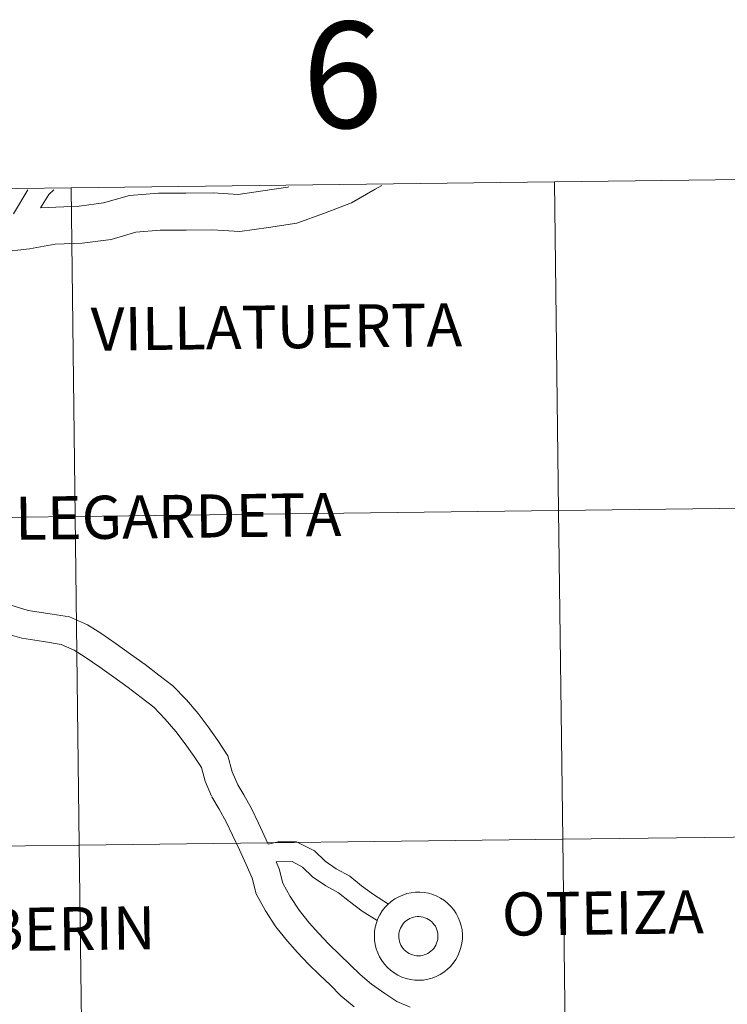
# Model space of a CAD drawing. Units: metres. Extents: x 582859 to 587350, y 4714652 to 4717677.
# Drawn here: x 583913 to 583973, y 4714864 to 4714947 of the extents above; entities that cross this region are included whole.
import ezdxf
from ezdxf.enums import TextEntityAlignment as Align

# ---------------------------------------------------------------- set-up
doc = ezdxf.new("R2010")
doc.units = ezdxf.units.M
doc.header["$MEASUREMENT"] = 0
doc.layers.add('Level 63', color=7, linetype='Continuous', lineweight=0)
doc.styles.add('Arial', font='ARIAL.TTF', dxfattribs={"height": 0.2})

msp = doc.modelspace()

# ---------------------------------------------------------------- linework, layer by layer
at = {"layer": 'Level 63', "linetype": 'Continuous', "lineweight": 0}
for points in [[(583999.07, 4714934.11, -0.24), (583999.42, 4714906.24, -0.24), (583958.43, 4714905.74, -0.24), (583958.09, 4714933.6, -0.24), (583999.07, 4714934.11, -0.24)], [(583917.11, 4714933.1, -0.24), (583917.45, 4714905.23, -0.24), (583876.47, 4714904.73, -0.24), (583876.13, 4714932.59, -0.24), (583917.11, 4714933.1, -0.24)], [(583958.09, 4714933.6, -0.24), (583958.43, 4714905.74, -0.24), (583917.45, 4714905.23, -0.24), (583917.11, 4714933.1, -0.24), (583958.09, 4714933.6, -0.24)], [(583999.42, 4714906.24, -0.24), (583999.76, 4714878.38, -0.24), (583958.78, 4714877.88, -0.24), (583958.43, 4714905.74, -0.24), (583999.42, 4714906.24, -0.24)], [(583958.43, 4714905.74, -0.24), (583958.78, 4714877.88, -0.24), (583917.79, 4714877.37, -0.24), (583917.45, 4714905.23, -0.24), (583958.43, 4714905.74, -0.24)], [(583917.45, 4714905.23, -0.24), (583917.79, 4714877.37, -0.24), (583876.81, 4714876.87, -0.24), (583876.47, 4714904.73, -0.24), (583917.45, 4714905.23, -0.24)], [(583958.78, 4714877.88, -0.24), (583959.12, 4714850.02, -0.24), (583918.14, 4714849.51, -0.24), (583917.79, 4714877.37, -0.24), (583958.78, 4714877.88, -0.24)], [(583999.76, 4714878.38, -0.24), (584000.1, 4714850.52, -0.24), (583959.12, 4714850.02, -0.24), (583958.78, 4714877.88, -0.24), (583999.76, 4714878.38, -0.24)], [(583917.79, 4714877.37, -0.24), (583918.14, 4714849.51, -0.24), (583877.15, 4714849.01, -0.24), (583876.81, 4714876.87, -0.24), (583917.79, 4714877.37, -0.24)], [(583942.81, 4714869.7, 0.01), (583942.83, 4714870.07, 0.01), (583942.89, 4714870.44, 0.01), (583942.98, 4714870.8, 0.01), (583943.11, 4714871.15, 0.01), (583943.27, 4714871.48, 0.01), (583943.47, 4714871.8, 0.01), (583943.7, 4714872.09, 0.01), (583943.95, 4714872.36, 0.01), (583944.24, 4714872.61, 0.01), (583944.54, 4714872.82, 0.01), (583944.87, 4714873, 0.01), (583945.21, 4714873.15, 0.01), (583945.56, 4714873.27, 0.01), (583945.92, 4714873.35, 0.01), (583946.29, 4714873.39, 0.01), (583946.67, 4714873.4, 0.01), (583947.04, 4714873.37, 0.01), (583947.4, 4714873.3, 0.01), (583947.76, 4714873.19, 0.01), (583948.11, 4714873.06, 0.01), (583948.43, 4714872.88, 0.01), (583948.75, 4714872.68, 0.01), (583949.04, 4714872.44, 0.01), (583949.3, 4714872.18, 0.01), (583949.54, 4714871.89, 0.01), (583949.74, 4714871.58, 0.01), (583949.92, 4714871.26, 0.01), (583950.06, 4714870.91, 0.01), (583950.17, 4714870.55, 0.01), (583950.24, 4714870.19, 0.01), (583950.27, 4714869.82, 0.01), (583950.27, 4714869.45, 0.01), (583950.23, 4714869.08, 0.01), (583950.15, 4714868.71, 0.01), (583950.04, 4714868.36, 0.01), (583949.89, 4714868.01, 0.01), (583949.71, 4714867.69, 0.01), (583949.5, 4714867.38, 0.01), (583949.25, 4714867.1, 0.01), (583948.99, 4714866.84, 0.01), (583948.69, 4714866.61, 0.01), (583948.38, 4714866.41, 0.01), (583948.05, 4714866.25, 0.01), (583947.7, 4714866.11, 0.01), (583947.34, 4714866.02, 0.01), (583946.97, 4714865.95, 0.01), (583946.6, 4714865.93, 0.01), (583946.23, 4714865.94, 0.01), (583945.86, 4714865.99, 0.01), (583945.5, 4714866.08, 0.01), (583945.14, 4714866.2, 0.01), (583944.81, 4714866.36, 0.01), (583944.49, 4714866.55, 0.01), (583944.19, 4714866.77, 0.01), (583943.91, 4714867.01, 0.01), (583943.66, 4714867.29, 0.01), (583943.43, 4714867.59, 0.01), (583943.24, 4714867.91, 0.01), (583943.09, 4714868.25, 0.01), (583942.96, 4714868.6, 0.01), (583942.87, 4714868.96, 0.01), (583942.82, 4714869.33, 0.01), (583942.81, 4714869.7, 0.01)], [(583942.81, 4714869.7, 0.01), (583942.83, 4714870.07, 0.01), (583942.89, 4714870.44, 0.01), (583942.98, 4714870.8, 0.01), (583943.11, 4714871.15, 0.01), (583943.27, 4714871.48, 0.01), (583943.47, 4714871.8, 0.01), (583943.7, 4714872.09, 0.01), (583943.95, 4714872.36, 0.01), (583944.24, 4714872.61, 0.01), (583944.54, 4714872.82, 0.01), (583944.87, 4714873, 0.01), (583945.21, 4714873.15, 0.01), (583945.56, 4714873.27, 0.01), (583945.92, 4714873.35, 0.01), (583946.29, 4714873.39, 0.01), (583946.67, 4714873.4, 0.01), (583947.04, 4714873.37, 0.01), (583947.4, 4714873.3, 0.01), (583947.76, 4714873.19, 0.01), (583948.11, 4714873.06, 0.01), (583948.43, 4714872.88, 0.01), (583948.75, 4714872.68, 0.01), (583949.04, 4714872.44, 0.01), (583949.3, 4714872.18, 0.01), (583949.54, 4714871.89, 0.01), (583949.74, 4714871.58, 0.01), (583949.92, 4714871.26, 0.01), (583950.06, 4714870.91, 0.01), (583950.17, 4714870.55, 0.01), (583950.24, 4714870.19, 0.01), (583950.27, 4714869.82, 0.01), (583950.27, 4714869.45, 0.01), (583950.23, 4714869.08, 0.01), (583950.15, 4714868.71, 0.01), (583950.04, 4714868.36, 0.01), (583949.89, 4714868.01, 0.01), (583949.71, 4714867.69, 0.01), (583949.5, 4714867.38, 0.01), (583949.25, 4714867.1, 0.01), (583948.99, 4714866.84, 0.01), (583948.69, 4714866.61, 0.01), (583948.38, 4714866.41, 0.01), (583948.05, 4714866.25, 0.01), (583947.7, 4714866.11, 0.01), (583947.34, 4714866.02, 0.01), (583946.97, 4714865.95, 0.01), (583946.6, 4714865.93, 0.01), (583946.23, 4714865.94, 0.01), (583945.86, 4714865.99, 0.01), (583945.5, 4714866.08, 0.01), (583945.14, 4714866.2, 0.01), (583944.81, 4714866.36, 0.01), (583944.49, 4714866.55, 0.01), (583944.19, 4714866.77, 0.01), (583943.91, 4714867.01, 0.01), (583943.66, 4714867.29, 0.01), (583943.43, 4714867.59, 0.01), (583943.24, 4714867.91, 0.01), (583943.09, 4714868.25, 0.01), (583942.96, 4714868.6, 0.01), (583942.87, 4714868.96, 0.01), (583942.82, 4714869.33, 0.01), (583942.81, 4714869.7, 0.01)], [(583944.92, 4714870.03, 0.01), (583944.96, 4714870.19, 0.01), (583945.02, 4714870.34, 0.01), (583945.1, 4714870.49, 0.01), (583945.19, 4714870.63, 0.01), (583945.29, 4714870.76, 0.01), (583945.4, 4714870.88, 0.01), (583945.53, 4714870.99, 0.01), (583945.67, 4714871.08, 0.01), (583945.81, 4714871.16, 0.01), (583945.96, 4714871.23, 0.01), (583946.12, 4714871.27, 0.01), (583946.28, 4714871.31, 0.01), (583946.45, 4714871.33, 0.01), (583946.61, 4714871.33, 0.01), (583946.78, 4714871.31, 0.01), (583946.94, 4714871.28, 0.01), (583947.1, 4714871.23, 0.01), (583947.25, 4714871.17, 0.01), (583947.4, 4714871.09, 0.01), (583947.54, 4714870.99, 0.01), (583947.67, 4714870.89, 0.01), (583947.78, 4714870.77, 0.01), (583947.89, 4714870.64, 0.01), (583947.98, 4714870.5, 0.01), (583948.05, 4714870.36, 0.01), (583948.11, 4714870.2, 0.01), (583948.16, 4714870.04, 0.01), (583948.19, 4714869.88, 0.01), (583948.2, 4714869.71, 0.01), (583948.2, 4714869.55, 0.01), (583948.18, 4714869.38, 0.01), (583948.14, 4714869.22, 0.01), (583948.09, 4714869.07, 0.01), (583948.02, 4714868.91, 0.01), (583947.94, 4714868.77, 0.01), (583947.84, 4714868.63, 0.01), (583947.73, 4714868.51, 0.01), (583947.61, 4714868.4, 0.01), (583947.48, 4714868.3, 0.01), (583947.34, 4714868.21, 0.01), (583947.19, 4714868.14, 0.01), (583947.04, 4714868.08, 0.01), (583946.88, 4714868.04, 0.01), (583946.71, 4714868.01, 0.01), (583946.55, 4714868, 0.01), (583946.38, 4714868.01, 0.01), (583946.22, 4714868.03, 0.01), (583946.06, 4714868.07, 0.01), (583945.9, 4714868.13, 0.01), (583945.75, 4714868.2, 0.01), (583945.61, 4714868.29, 0.01), (583945.48, 4714868.39, 0.01), (583945.35, 4714868.5, 0.01), (583945.24, 4714868.62, 0.01), (583945.15, 4714868.76, 0.01), (583945.06, 4714868.9, 0.01), (583944.99, 4714869.05, 0.01), (583944.94, 4714869.21, 0.01), (583944.9, 4714869.37, 0.01), (583944.88, 4714869.53, 0.01), (583944.88, 4714869.7, 0.01), (583944.89, 4714869.86, 0.01), (583944.92, 4714870.03, 0.01)], [(583944.92, 4714870.03, 0.01), (583944.96, 4714870.19, 0.01), (583945.02, 4714870.34, 0.01), (583945.1, 4714870.49, 0.01), (583945.19, 4714870.63, 0.01), (583945.29, 4714870.76, 0.01), (583945.4, 4714870.88, 0.01), (583945.53, 4714870.99, 0.01), (583945.67, 4714871.08, 0.01), (583945.81, 4714871.16, 0.01), (583945.96, 4714871.23, 0.01), (583946.12, 4714871.27, 0.01), (583946.28, 4714871.31, 0.01), (583946.45, 4714871.33, 0.01), (583946.61, 4714871.33, 0.01), (583946.78, 4714871.31, 0.01), (583946.94, 4714871.28, 0.01), (583947.1, 4714871.23, 0.01), (583947.25, 4714871.17, 0.01), (583947.4, 4714871.09, 0.01), (583947.54, 4714870.99, 0.01), (583947.67, 4714870.89, 0.01), (583947.78, 4714870.77, 0.01), (583947.89, 4714870.64, 0.01), (583947.98, 4714870.5, 0.01), (583948.05, 4714870.36, 0.01), (583948.11, 4714870.2, 0.01), (583948.16, 4714870.04, 0.01), (583948.19, 4714869.88, 0.01), (583948.2, 4714869.71, 0.01), (583948.2, 4714869.55, 0.01), (583948.18, 4714869.38, 0.01), (583948.14, 4714869.22, 0.01), (583948.09, 4714869.07, 0.01), (583948.02, 4714868.91, 0.01), (583947.94, 4714868.77, 0.01), (583947.84, 4714868.63, 0.01), (583947.73, 4714868.51, 0.01), (583947.61, 4714868.4, 0.01), (583947.48, 4714868.3, 0.01), (583947.34, 4714868.21, 0.01), (583947.19, 4714868.14, 0.01), (583947.04, 4714868.08, 0.01), (583946.88, 4714868.04, 0.01), (583946.71, 4714868.01, 0.01), (583946.55, 4714868, 0.01), (583946.38, 4714868.01, 0.01), (583946.22, 4714868.03, 0.01), (583946.06, 4714868.07, 0.01), (583945.9, 4714868.13, 0.01), (583945.75, 4714868.2, 0.01), (583945.61, 4714868.29, 0.01), (583945.48, 4714868.39, 0.01), (583945.35, 4714868.5, 0.01), (583945.24, 4714868.62, 0.01), (583945.15, 4714868.76, 0.01), (583945.06, 4714868.9, 0.01), (583944.99, 4714869.05, 0.01), (583944.94, 4714869.21, 0.01), (583944.9, 4714869.37, 0.01), (583944.88, 4714869.53, 0.01), (583944.88, 4714869.7, 0.01), (583944.89, 4714869.86, 0.01), (583944.92, 4714870.03, 0.01)]]:
    msp.add_polyline3d(points, close=True, dxfattribs=at)
for points in [[(583943.43, 4714933.29, 0.01), (583942.88, 4714932.97, 0.01), (583940.86, 4714931.83, 0.01), (583938.58, 4714930.94, 0.01), (583936.24, 4714930.1, 0.01), (583933.83, 4714929.74, 0.01), (583931.4, 4714929.38, 0.01), (583929.05, 4714929.52, 0.01), (583926.85, 4714929.5, 0.01), (583924.65, 4714929.49, 0.01), (583922.6, 4714929.33, 0.01), (583920.49, 4714928.72, 0.01), (583918.05, 4714928.41, 0.01), (583915.75, 4714928.31, 0.01), (583913.57, 4714927.93, 0.01), (583911.11, 4714927.63, 0.01), (583908.87, 4714927.4, 0.01), (583906.8, 4714926.91, 0.01), (583904.69, 4714926.34, 0.01), (583902.31, 4714925.67, 0.01)], [(583912.21, 4714930.9, 0.01), (583913.44, 4714932.91, 0.01)], [(583935.55, 4714933.19, 0.01), (583935.47, 4714933.16, 0.01), (583933.36, 4714932.85, 0.01), (583931.26, 4714932.53, 0.01), (583929.13, 4714932.66, 0.01), (583926.83, 4714932.65, 0.01), (583924.52, 4714932.63, 0.01), (583922.04, 4714932.44, 0.01), (583919.84, 4714931.81, 0.01), (583917.78, 4714931.54, 0.01), (583914.51, 4714931.4, 0.01)], [(583914.51, 4714931.4, 0.01), (583915.21, 4714932.54, 0.01), (583915.63, 4714932.93, 0.01)], [(583929, 4714881.54, 0.01), (583928.47, 4714882.79, 0.01), (583928.15, 4714883.95, 0.01), (583927.54, 4714884.9, 0.01), (583926.77, 4714885.96, 0.01), (583925.97, 4714887.02, 0.01), (583925.08, 4714888.06, 0.01), (583924.11, 4714889.07, 0.01), (583923.05, 4714889.89, 0.01), (583921.95, 4714890.75, 0.01), (583920.73, 4714891.61, 0.01), (583919.54, 4714892.47, 0.01), (583918.3, 4714893.32, 0.01), (583917.35, 4714893.91, 0.01), (583916.27, 4714894.39, 0.01), (583914.75, 4714894.63, 0.01), (583912.93, 4714894.91, 0.01), (583911.15, 4714895.44, 0.01), (583909.46, 4714896.05, 0.01), (583907.68, 4714896.61, 0.01), (583906.13, 4714897.49, 0.01)], [(583931.23, 4714882.49, 0.01), (583930.76, 4714883.59, 0.01), (583930.38, 4714884.94, 0.01), (583929.54, 4714886.26, 0.01), (583928.72, 4714887.4, 0.01), (583927.86, 4714888.54, 0.01), (583926.87, 4714889.69, 0.01), (583925.73, 4714890.87, 0.01), (583924.54, 4714891.8, 0.01), (583923.39, 4714892.69, 0.01), (583922.14, 4714893.57, 0.01), (583920.93, 4714894.45, 0.01), (583919.63, 4714895.34, 0.01), (583918.48, 4714896.05, 0.01), (583916.96, 4714896.72, 0.01), (583915.13, 4714897.02, 0.01), (583913.46, 4714897.28, 0.01), (583911.9, 4714897.74, 0.01)], [(583933.81, 4714877.47, 0.01), (583932.98, 4714879.25, 0.01), (583932.39, 4714880.48, 0.01), (583931.74, 4714881.64, 0.01), (583931.23, 4714882.49, 0.01)], [(583941.1, 4714863.68, 0.01), (583939.98, 4714864.62, 0.01), (583939.08, 4714865.5, 0.01), (583938.17, 4714866.38, 0.01), (583937.23, 4714867.3, 0.01), (583936.3, 4714868.27, 0.01), (583935.44, 4714869.23, 0.01), (583934.46, 4714870.47, 0.01), (583933.59, 4714871.81, 0.01), (583932.8, 4714873.25, 0.01), (583932.44, 4714874.57, 0.01), (583931.95, 4714875.73, 0.01), (583931.38, 4714876.97, 0.01), (583930.79, 4714878.22, 0.01), (583930.25, 4714879.37, 0.01), (583929.65, 4714880.43, 0.01), (583929.03, 4714881.47, 0.01)], [(583933.81, 4714877.47, 0.01), (583934.66, 4714877.65, 0.01), (583936.22, 4714877.67, 0.01), (583937.72, 4714876.9, 0.01), (583938.63, 4714876.01, 0.01), (583939.58, 4714875.38, 0.01), (583940.73, 4714874.75, 0.01), (583941.73, 4714873.93, 0.01), (583942.73, 4714873.19, 0.01), (583944.01, 4714872.39, 0.01)], [(583934.48, 4714875.96, 0.01), (583935.83, 4714875.98, 0.01), (583936.72, 4714875.52, 0.01), (583937.57, 4714874.69, 0.01), (583938.7, 4714873.93, 0.01), (583939.78, 4714873.34, 0.01), (583940.7, 4714872.59, 0.01), (583941.78, 4714871.79, 0.01), (583943.06, 4714870.99, 0.01)], [(583945.85, 4714863.64, 0.01), (583944.71, 4714864.14, 0.01), (583943.71, 4714864.8, 0.01), (583942.57, 4714865.6, 0.01), (583941.6, 4714866.41, 0.01), (583940.77, 4714867.23, 0.01), (583939.86, 4714868.11, 0.01), (583938.95, 4714869, 0.01), (583938.08, 4714869.91, 0.01), (583937.29, 4714870.79, 0.01), (583936.43, 4714871.88, 0.01), (583935.67, 4714873.04, 0.01), (583935.06, 4714874.16, 0.01), (583934.73, 4714875.37, 0.01), (583934.48, 4714875.96, 0.01)]]:
    msp.add_polyline3d(points, dxfattribs=at)

# ---------------------------------------------------------------- texts
at = {"layer": 'Level 63', "linetype": 'Continuous', "lineweight": 0, "style": 'Arial'}
for s, height, p in [('6', 9, (583940.099, 4714942.665, -0.24)), ('VILLATUERTA', 3.65424, (583934.506, 4714921.303, 0.01)), ('LEGARDETA', 3.6542, (583926.171, 4714905.248, 0.01)), ('OTEIZA', 3.6542, (583962.173, 4714871.631, 0.01)), ('ABERIN', 3.6542, (583915.503, 4714870.281, 0.01))]:
    msp.add_text(s, height=height, rotation=0.7063, dxfattribs=at).set_placement(p, align=Align.MIDDLE_CENTER)

doc.saveas('drawing.dxf')
